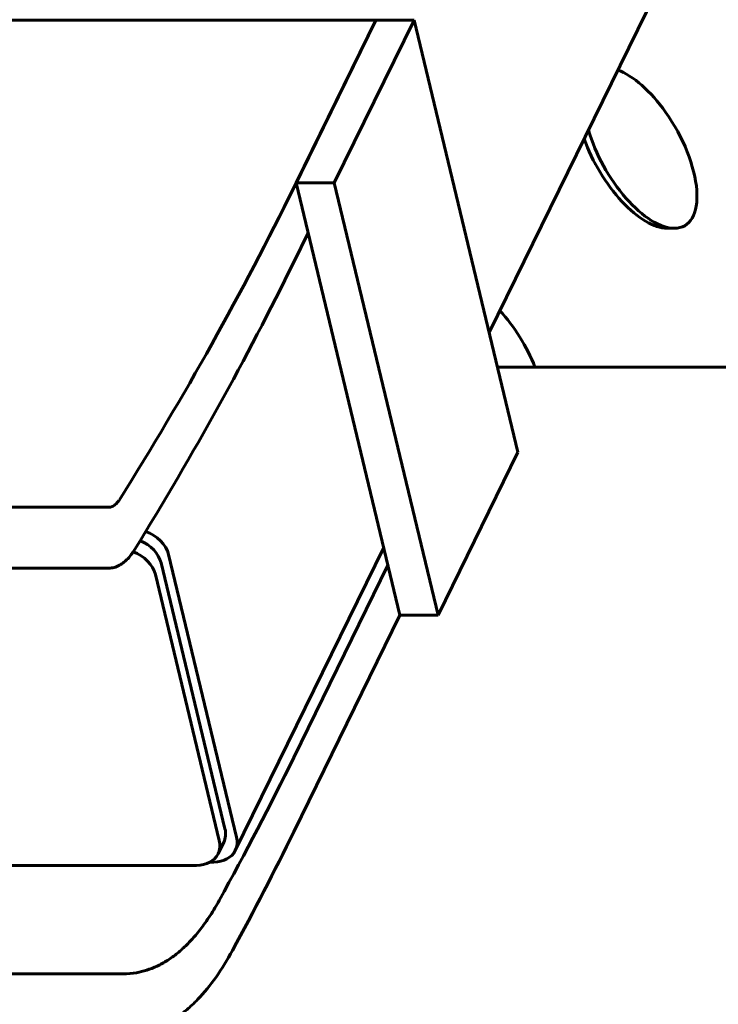
# Model space of a CAD drawing. Units: millimetres. Extents: x -27.8 to 35.4, y -20.2 to 27.4.
# Drawn here: x 5.2 to 5.9, y -3.3 to -2.3 of the extents above; entities that cross this region are included whole.
import ezdxf

# ---------------------------------------------------------------- set-up
doc = ezdxf.new("R2010")
doc.units = ezdxf.units.MM
doc.linetypes.add('K5LT_BASIC', pattern=[0])
doc.linetypes.add('K5LT_THIN', pattern=[0])
doc.layers.add('Системный слой (1)', color=7, linetype='Continuous', true_color=0x909090)
doc.styles.add('KDIMTEXTSTYLE', font='GOST_AU.SHX', dxfattribs={"width": 0.96, "oblique": 15, "height": 5})
doc.styles.add('KTEXTSTYLE', font='GOST_AU.SHX', dxfattribs={"width": 0.96, "height": 5})
doc.dimstyles.new('KDIMSTYLE (1.00)', dxfattribs={"dimtxt": 5, "dimasz": 1, "dimexe": 2, "dimexo": 0, "dimgap": 1, "dimtad": 1, "dimtxsty": 'KDIMTEXTSTYLE', "dimsah": 1, "dimcen": 0, "dimdle": 1, "dimadec": 0, "dimazin": 0, "dimtfac": 0.667, "dimtmove": 0, "dimatfit": 3, "dimfxl": 1, "dimtvp": 1, "dimtolj": 1, "dimtzin": 0, "dimarcsym": 0})

# ---------------------------------------------------------------- blocks, each defined once
blk = doc.blocks.new('U0')
at = {"layer": 'Системный слой (1)', "color": 150, "linetype": 'K5LT_BASIC', "lineweight": 60, "true_color": 0x0080ff}
for p, q in [((5.88108, -2.17182), (5.66358, -2.61578)), ((5.55204, -2.30785), (4.80058, -2.30785)), ((5.47105, -2.47317), (5.55204, -2.30785)), ((5.55204, -2.30785), (5.47336, -2.46845)), ((5.58962, -2.30785), (5.51094, -2.46845)), ((5.55204, -2.30785), (5.58962, -2.30785)), ((5.69193, -2.73381), (5.58962, -2.30785)), ((5.47336, -2.46845), (5.51094, -2.46845)), ((5.47336, -2.46845), (5.57568, -2.89441)), ((5.51094, -2.46845), (5.61325, -2.89441)), ((5.83885, -2.51311), (5.84592, -2.51311)), ((5.48517, -2.5176), (5.47105, -2.54642)), ((5.6718, -2.65), (5.70866, -2.65)), ((6.04223, -2.65), (5.70866, -2.65)), ((5.61325, -2.89441), (5.69193, -2.73381)), ((5.28909, -2.78799), (4.19249, -2.78799)), ((5.55969, -2.82785), (5.41342, -3.12641)), ((5.34034, -2.84289), (5.4033, -3.10502)), ((5.41466, -3.11321), (5.34776, -2.8347)), ((5.28909, -2.84799), (4.19249, -2.84799)), ((5.47105, -3.03473), (5.56387, -2.84526)), ((5.33472, -2.85436), (5.39768, -3.11649)), ((5.57568, -2.89441), (5.47105, -3.10798)), ((5.57568, -2.89441), (5.61325, -2.89441)), ((5.39644, -3.12969), (5.40206, -3.11822)), ((5.3754, -3.14107), (4.75898, -3.14107)), ((5.38868, -3.13779), (5.39238, -3.13779)), ((5.303, -3.24799), (4.19249, -3.24799))]:
    blk.add_line(p, q, dxfattribs=at)
for centre, major_axis, ratio, start_param, end_param in [((5.81238, -2.43406), (-0.04372, 0.07651), 0.455301, 4.921501, 5.791962), ((5.81238, -2.43406), (-0.04372, 0.07651), 0.455301, 2.887057, 4.921501), ((5.81238, -2.43406), (-0.04372, 0.07651), 0.455301, 1.09041, 2.887057), ((5.80531, -2.43406), (-0.04372, 0.07651), 0.455301, 1.201564, 2.887057), ((1.43196, -2.47317), (4.18281, 1.66047), 0.600466, -0.686482, -0.584146), ((1.43196, -2.54642), (4.18281, 1.66047), 0.600466, -0.678439, -0.584146), ((5.66238, -2.64619), (-0.04372, 0.07651), 0.455301, 4.409624, 5.173807), ((5.31958, -2.8347), (0.02694, -0.0132), 0.769449, 0.566962, 1.736629), ((5.31216, -2.84289), (-0.02694, 0.0132), 0.769449, 3.708555, 4.80773), ((5.30654, -2.85436), (-0.02694, 0.0132), 0.769449, 3.708555, 4.850937), ((1.43196, -3.03473), (4.18281, 1.66047), 0.600466, -0.630967, -0.584146), ((5.37512, -3.10502), (0.02694, -0.0132), 0.769449, 0, 0.566962), ((1.43196, -3.10798), (4.18281, 1.66047), 0.600466, -0.622957, -0.584146), ((5.38648, -3.11321), (0.02694, -0.0132), 0.769449, 0, 0.566962), ((5.3695, -3.11649), (0.02694, -0.0132), 0.769449, 0, 0.566962), ((5.3695, -3.11649), (0.02694, -0.0132), 0.769449, 5.279351, 6.283185), ((5.38648, -3.11321), (0.02694, -0.0132), 0.769449, 5.279351, 6.283185)]:
    blk.add_ellipse(centre, major_axis=major_axis, ratio=ratio, start_param=start_param, end_param=end_param, dxfattribs=at)
for points, knots in [([(5.28909, -2.78799), (5.29008, -2.78799), (5.29187, -2.78766), (5.29423, -2.78638), (5.29585, -2.78501), (5.29749, -2.78328), (5.2985, -2.78193), (5.29923, -2.78076)], [0, 0, 0, 0, 0.27146, 0.49606, 0.673331, 0.750522, 1, 1, 1, 1]), ([(5.31423, -2.82991), (5.31213, -2.8333), (5.30873, -2.83782), (5.30364, -2.84258), (5.29912, -2.84561), (5.29419, -2.84756), (5.29075, -2.84799), (5.28909, -2.84799)], [0, 0, 0, 0, 0.290162, 0.442987, 0.618402, 0.816835, 1, 1, 1, 1]), ([(5.303, -3.24799), (5.30742, -3.24799), (5.31521, -3.24731), (5.32634, -3.24457), (5.33651, -3.24056), (5.34665, -3.23495), (5.3565, -3.22782), (5.36577, -3.21945), (5.37487, -3.20958), (5.38412, -3.19765), (5.39175, -3.18592), (5.39623, -3.17811), (5.39759, -3.17565)], [0, 0, 0, 0, 0.124317, 0.220878, 0.321121, 0.423806, 0.526606, 0.626923, 0.721561, 0.829144, 0.947436, 1, 1, 1, 1]), ([(5.41078, -3.2248), (5.40559, -3.23437), (5.39467, -3.25207), (5.3809, -3.26886), (5.36957, -3.28001), (5.36115, -3.28716), (5.3514, -3.29391), (5.33983, -3.30023), (5.32623, -3.30534), (5.3133, -3.30766), (5.30546, -3.30799), (5.303, -3.30799)], [0, 0, 0, 0, 0.177483, 0.35644, 0.413737, 0.502104, 0.59106, 0.677561, 0.807326, 0.939841, 1, 1, 1, 1])]:
    blk.add_open_spline(points, degree=3, knots=knots, dxfattribs=at)
blk = doc.blocks.new('D2')
at = {"layer": 'Системный слой (1)'}
for points in [[(34.074, 15.25), (33.41574, 20.25), (32.75747, 15.25), (33.41574, 15.75)], [(33.41574, -20.25), (34.074, -15.25), (33.41574, -15.75), (32.75747, -15.25)]]:
    blk.add_hatch(color=7, dxfattribs=at).paths.add_polyline_path(points)
at = {"layer": 'Системный слой (1)', "color": 7, "linetype": 'K5LT_THIN', "lineweight": 18}
for p, q in [((2.18658, 20.25), (35.41574, 20.25)), ((32.75747, 15.25), (33.41574, 20.25)), ((33.41574, 20.25), (34.074, 15.25)), ((33.41574, 20.25), (33.41574, -20.25)), ((33.41574, 15.75), (32.75747, 15.25)), ((34.074, 15.25), (33.41574, 15.75)), ((33.41574, -20.25), (32.75747, -15.25)), ((32.75747, -15.25), (33.41574, -15.75)), ((33.41574, -15.75), (34.074, -15.25)), ((34.074, -15.25), (33.41574, -20.25)), ((3.69688, -20.25), (35.41574, -20.25))]:
    blk.add_line(p, q, dxfattribs=at)
blk.add_wipeout([(32.41574, -3.53078), (28.84783, -3.53078), (28.84783, 3.24832), (32.41574, 3.24832)]).dxf.layer = 'Системный слой (1)'
at = {"layer": 'Системный слой (1)', "color": 7, "insert": (29.14844, -3.53078), "char_height": 2.5, "attachment_point": 1, "rotation": 90, "style": 'KTEXTSTYLE'}
blk.add_mtext('\\H3.5;\\W0.965;\\Q15;\\Q15;\\H2.50;4050', dxfattribs=at)
blk = doc.blocks.new('KDIMARROW_01')
blk.add_hatch(color=0).paths.add_polyline_path([(0, 0), (-5, 0.65826), (-4.5, 0), (-5, -0.65826)])
at = {"color": 0, "linetype": 'K5LT_THIN', "lineweight": 18}
for p, q in [((-4.5, 0), (-5, 0.65826)), ((-5, 0.65826), (0, 0)), ((0, 0), (-5, -0.65826)), ((-5, -0.65826), (-4.5, 0))]:
    blk.add_line(p, q, dxfattribs=at)
at = {"layer": 'Системный слой (1)', "color": 0, "linetype": 'K5LT_THIN', "lineweight": 18}
blk.add_line((0, 0), (-1, 0), dxfattribs=at)

msp = doc.modelspace()

# ---------------------------------------------------------------- block references
at = {"layer": 'Системный слой (1)'}
msp.add_blockref('U0', (0, 0), dxfattribs=at)

# ---------------------------------------------------------------- next in the draw order: dimensions: what is measured, and where the dimension line sits
at = {"layer": 'Системный слой (1)', "color": 7}
dim = msp.add_linear_dim(base=(33.41574, 20.25), p1=(3.69688, -20.25), p2=(2.18658, 20.25), angle=90, text='\\H2.5;\\W0.965;\\Q15;\\H2.5;\\W0.965;\\Q15;\\Q15;4050', dimstyle='KDIMSTYLE (1.00)', override={"dimexo": 0, "dimblk1": 'KDIMARROW_01', "dimblk2": 'KDIMARROW_01', "dimse1": 0, "dimse2": 0, "dimclrt": 7, "dimtolj": 1}, dxfattribs=at)
dim.commit()
dim.dimension.update_dxf_attribs({"geometry": 'D2', "text_midpoint": (33.41574, 0), "dimtype": 160})

doc.saveas('drawing.dxf')
